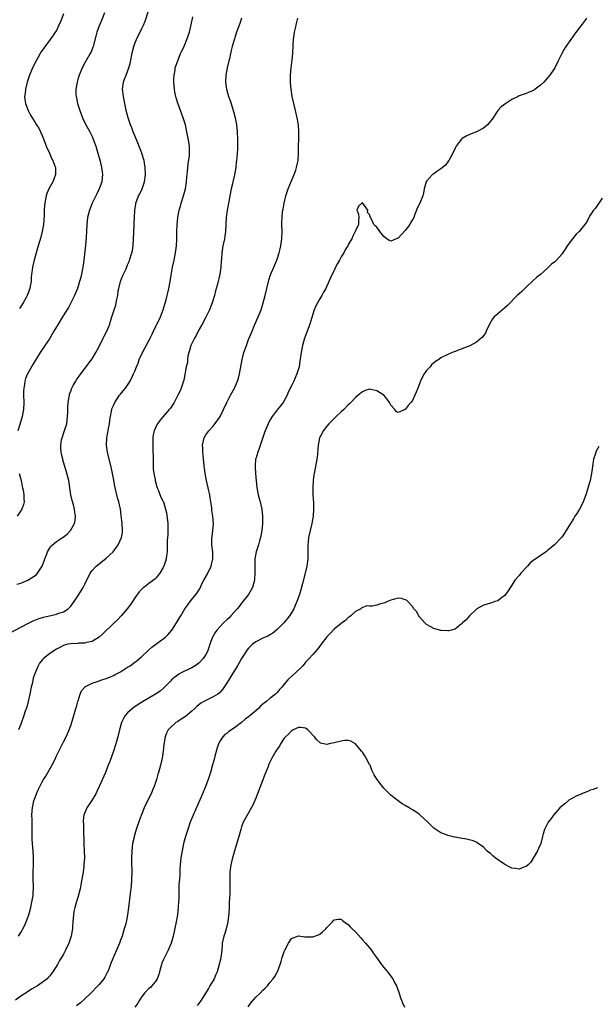
# Model space of a CAD drawing. Units: inches. Extents: x 2559000 to 2562000, y 1554000 to 1557000.
# Drawn here: x 2561419 to 2561581, y 1556454 to 1556731 of the extents above; entities that cross this region are included whole.
import ezdxf

# ---------------------------------------------------------------- set-up
doc = ezdxf.new("R2010")
doc.units = ezdxf.units.IN
doc.header["$MEASUREMENT"] = 0
doc.layers.add('LD25591554_10ft', color=73, linetype='Continuous')

msp = doc.modelspace()

# ---------------------------------------------------------------- linework, layer by layer
at = {"layer": 'LD25591554_10ft'}
for points, elevation in [([(2561415.82, 1556558.18), (2561421, 1556560.86), (2561422.44, 1556561.56), (2561423.84, 1556562.16), (2561425.34, 1556562.66), (2561427.04, 1556563.04), (2561429, 1556563.43), (2561429.71, 1556563.71), (2561431, 1556564.11), (2561432.29, 1556565), (2561432.66, 1556565.34), (2561433, 1556565.74), (2561433.97, 1556567), (2561435.32, 1556569), (2561436.55, 1556571), (2561437, 1556571.91), (2561438.46, 1556575), (2561439, 1556575.72), (2561440.17, 1556577), (2561441, 1556577.62), (2561443, 1556579.18), (2561444.92, 1556581), (2561446.31, 1556583), (2561447.25, 1556585), (2561447.56, 1556586.44), (2561447.6, 1556587), (2561447.48, 1556589), (2561447.22, 1556591.22), (2561446.99, 1556592.99), (2561446.54, 1556595), (2561446.18, 1556596.18), (2561445.99, 1556597), (2561445.77, 1556597.77), (2561445.42, 1556599.42), (2561445, 1556601.63), (2561444.43, 1556604.43), (2561443.36, 1556609), (2561443.05, 1556611), (2561443.13, 1556613), (2561443.46, 1556614.54), (2561443.63, 1556615.63), (2561443.91, 1556617), (2561444.02, 1556617.98), (2561444.18, 1556619), (2561444.49, 1556620.49), (2561444.57, 1556621), (2561444.67, 1556621.33), (2561445, 1556622.12), (2561445.39, 1556623), (2561446.75, 1556625), (2561447, 1556625.33), (2561447.76, 1556626.24), (2561448.37, 1556627), (2561449.73, 1556629), (2561450.38, 1556630.38), (2561450.69, 1556631), (2561451, 1556631.76), (2561451.47, 1556633), (2561451.95, 1556634.05), (2561452.25, 1556635), (2561453.17, 1556637), (2561455.34, 1556641), (2561455.86, 1556642.14), (2561456.23, 1556643), (2561457, 1556644.61), (2561457.19, 1556645), (2561457.83, 1556646.17), (2561458.21, 1556647), (2561459, 1556649), (2561459.44, 1556650.56), (2561459.86, 1556651.86), (2561460.13, 1556653), (2561460.25, 1556653.75), (2561460.6, 1556655), (2561460.96, 1556656.96), (2561461.22, 1556658.78), (2561461.62, 1556661), (2561462.07, 1556663), (2561462.48, 1556665), (2561462.75, 1556667), (2561462.82, 1556668.82), (2561462.83, 1556669), (2561462.83, 1556670.83), (2561462.84, 1556671), (2561462.88, 1556672.88), (2561463.09, 1556675), (2561463.5, 1556677), (2561463.85, 1556678.15), (2561464.09, 1556679), (2561464.74, 1556681), (2561465.26, 1556683), (2561465.57, 1556685), (2561465.67, 1556686.33), (2561465.81, 1556687.81), (2561465.9, 1556689), (2561466.01, 1556689.99), (2561466.37, 1556692.37), (2561466.42, 1556693), (2561466.37, 1556693.62), (2561466.39, 1556695), (2561466.21, 1556696.21), (2561465.64, 1556699), (2561465.52, 1556699.52), (2561465.23, 1556701), (2561464.64, 1556703), (2561463.12, 1556707.12), (2561462.63, 1556708.63), (2561462.54, 1556709), (2561462.27, 1556710.27), (2561462.15, 1556711), (2561462.01, 1556713), (2561462.02, 1556713.98), (2561462.08, 1556715), (2561462.33, 1556716.33), (2561462.4, 1556717), (2561463.06, 1556719), (2561463.9, 1556721), (2561464.25, 1556721.75), (2561464.88, 1556723), (2561465, 1556723.28), (2561465.67, 1556725), (2561465.98, 1556726.01), (2561466.34, 1556727), (2561466.77, 1556728.77), (2561466.87, 1556729.13), (2561467.33, 1556731.33)], 7430), ([(2561417.87, 1556571.87), (2561419, 1556572.22), (2561420.96, 1556573.04), (2561423, 1556574.38), (2561423.35, 1556574.65), (2561423.69, 1556575), (2561424.99, 1556577), (2561425.52, 1556578.48), (2561425.73, 1556579), (2561426.17, 1556580.17), (2561426.45, 1556581), (2561427, 1556581.93), (2561427.45, 1556582.55), (2561427.85, 1556583), (2561429, 1556583.87), (2561430.68, 1556585), (2561430.88, 1556585.12), (2561432.02, 1556585.98), (2561432.97, 1556587), (2561434.07, 1556589), (2561434.23, 1556589.77), (2561434.34, 1556591), (2561434.14, 1556592.14), (2561434.06, 1556593), (2561433.77, 1556594.23), (2561433.42, 1556595.42), (2561433.08, 1556597), (2561432.47, 1556601), (2561432.26, 1556601.74), (2561431.76, 1556603.76), (2561431.32, 1556605), (2561431, 1556606.2), (2561430.82, 1556606.82), (2561430.75, 1556607), (2561430.46, 1556608.46), (2561430.32, 1556609), (2561430.23, 1556610.23), (2561430.2, 1556611), (2561430.44, 1556612.44), (2561430.57, 1556613), (2561431.21, 1556614.79), (2561431.36, 1556615.36), (2561431.87, 1556617), (2561432.15, 1556619), (2561432.2, 1556620.2), (2561432.23, 1556621.77), (2561432.3, 1556623), (2561432.57, 1556624.57), (2561432.63, 1556625), (2561432.71, 1556625.29), (2561433, 1556626.14), (2561433.22, 1556626.78), (2561433.32, 1556627), (2561433.74, 1556627.74), (2561434.42, 1556629), (2561434.65, 1556629.35), (2561435.81, 1556631), (2561439, 1556635.23), (2561440.09, 1556637), (2561441, 1556638.68), (2561442.17, 1556641), (2561442.42, 1556641.58), (2561443.15, 1556643), (2561443.97, 1556645), (2561444.2, 1556645.8), (2561444.6, 1556647), (2561445.18, 1556649), (2561445.64, 1556650.36), (2561445.77, 1556651), (2561445.92, 1556651.92), (2561446.21, 1556653), (2561446.38, 1556654.38), (2561446.52, 1556655), (2561447, 1556657), (2561447.55, 1556658.45), (2561448.55, 1556660.55), (2561449, 1556661.63), (2561449.39, 1556662.61), (2561449.56, 1556663), (2561450.19, 1556665), (2561450.33, 1556665.67), (2561450.52, 1556667), (2561450.66, 1556669), (2561450.75, 1556670.75), (2561450.85, 1556672.85), (2561450.84, 1556673.16), (2561450.91, 1556675), (2561451.01, 1556677), (2561451.29, 1556678.71), (2561451.34, 1556679), (2561452.1, 1556681), (2561452.4, 1556681.6), (2561453.06, 1556683), (2561453.77, 1556685), (2561454.04, 1556687), (2561453.97, 1556689), (2561453.73, 1556690.27), (2561453.61, 1556691), (2561453.47, 1556691.47), (2561452.96, 1556693), (2561451.9, 1556695.9), (2561450.58, 1556699), (2561450.16, 1556700.16), (2561449.78, 1556701), (2561449.13, 1556703), (2561448.62, 1556705), (2561448.2, 1556707), (2561447.83, 1556709), (2561447.59, 1556711), (2561447.81, 1556713), (2561448.16, 1556713.84), (2561448.56, 1556715), (2561449, 1556716.01), (2561449.37, 1556717), (2561449.72, 1556718.28), (2561450.36, 1556721.64), (2561450.71, 1556723), (2561451, 1556723.85), (2561451.46, 1556725), (2561453, 1556728.03), (2561453.46, 1556729), (2561453.89, 1556730.11), (2561454.86, 1556733)], 7420), ([(2561442.46, 1556732.46), (2561441.66, 1556730.34), (2561441.05, 1556729), (2561440.35, 1556727), (2561440.08, 1556725.92), (2561439.29, 1556723), (2561439.22, 1556722.78), (2561439, 1556722.28), (2561438.64, 1556721.36), (2561438.45, 1556721), (2561437.69, 1556719.69), (2561437, 1556718.42), (2561436.19, 1556717), (2561435.64, 1556715.64), (2561435.37, 1556715), (2561435.28, 1556714.72), (2561435, 1556713.7), (2561434.78, 1556713), (2561434.44, 1556711), (2561434.48, 1556709.52), (2561434.51, 1556709), (2561434.63, 1556708.63), (2561434.95, 1556707), (2561435.55, 1556705), (2561436.3, 1556703), (2561437.18, 1556701.18), (2561437.87, 1556699.87), (2561438.37, 1556699), (2561439, 1556697.72), (2561439.33, 1556697), (2561439.79, 1556695.79), (2561440.08, 1556695), (2561440.67, 1556693), (2561441.25, 1556690.75), (2561441.66, 1556689), (2561441.82, 1556687.82), (2561441.91, 1556687), (2561441.81, 1556686.19), (2561441.72, 1556685), (2561441.04, 1556683), (2561440.37, 1556681.63), (2561440.03, 1556681), (2561439.02, 1556678.98), (2561438.25, 1556677), (2561438.03, 1556676.03), (2561437.77, 1556675), (2561437.51, 1556673), (2561437.36, 1556669.36), (2561437.17, 1556667.17), (2561436.65, 1556663), (2561436.46, 1556661.54), (2561436, 1556659), (2561435.82, 1556658.18), (2561435.52, 1556657), (2561434.88, 1556655), (2561434.08, 1556653), (2561433.07, 1556650.93), (2561432.37, 1556649.63), (2561430.7, 1556647), (2561429.45, 1556645), (2561429, 1556644.27), (2561428.28, 1556643), (2561427, 1556640.86), (2561425.74, 1556639), (2561425.46, 1556638.54), (2561425, 1556637.87), (2561424.45, 1556637), (2561422.39, 1556633.61), (2561421.98, 1556633), (2561420.86, 1556631), (2561420.33, 1556629.67), (2561420.12, 1556629), (2561419.98, 1556627.98), (2561419.8, 1556627), (2561419.77, 1556626.23), (2561419.78, 1556625), (2561419.84, 1556623), (2561419.75, 1556621), (2561419.41, 1556619), (2561418.75, 1556616.75), (2561418.17, 1556615)], 7410), ([(2561431, 1556732.17), (2561430.23, 1556730.23), (2561429.71, 1556729), (2561429, 1556727.54), (2561428.68, 1556727), (2561427.99, 1556726.01), (2561425.41, 1556722.59), (2561424.62, 1556721.38), (2561424.39, 1556721), (2561423.29, 1556719), (2561422.31, 1556717), (2561421.42, 1556715), (2561420.75, 1556713), (2561420.28, 1556711), (2561420.18, 1556709.82), (2561420.05, 1556709), (2561420.11, 1556708.11), (2561420.26, 1556707), (2561421.04, 1556705), (2561421.75, 1556703.75), (2561422.14, 1556703), (2561423, 1556701.68), (2561423.4, 1556701), (2561424.02, 1556700.02), (2561424.55, 1556699), (2561425, 1556698), (2561425.81, 1556695.81), (2561426.1, 1556695), (2561427.04, 1556693), (2561427.65, 1556691.65), (2561428.01, 1556691), (2561428.59, 1556689.41), (2561428.7, 1556689), (2561428.69, 1556688.69), (2561428.74, 1556687), (2561428.27, 1556685.73), (2561427.96, 1556685), (2561426.87, 1556683), (2561426.33, 1556681.67), (2561426.08, 1556681), (2561425.7, 1556679), (2561425.64, 1556678.36), (2561425.59, 1556677), (2561425.57, 1556675.57), (2561425.36, 1556673), (2561425, 1556671), (2561424.6, 1556669.4), (2561424.19, 1556668.19), (2561423.88, 1556667), (2561423.71, 1556666.29), (2561423.3, 1556665), (2561422.75, 1556663), (2561422.27, 1556661), (2561422.16, 1556660.16), (2561421.98, 1556659), (2561421.89, 1556658.11), (2561421.85, 1556657), (2561421.66, 1556655.66), (2561421.54, 1556655), (2561420.76, 1556653), (2561420.49, 1556652.49), (2561419.64, 1556651), (2561419, 1556649.91), (2561418.64, 1556649.36)], 7400), ([(2561577.91, 1556731), (2561577.56, 1556730.44), (2561577, 1556729.64), (2561576.75, 1556729.25), (2561574.86, 1556726.86), (2561573.49, 1556725), (2561572.14, 1556723), (2561571.7, 1556722.3), (2561571.01, 1556721), (2561569.96, 1556719), (2561569, 1556717.04), (2561567.64, 1556715), (2561567, 1556714.19), (2561565.91, 1556713), (2561565, 1556712.18), (2561563.48, 1556711), (2561563.19, 1556710.81), (2561563, 1556710.69), (2561561.84, 1556710.16), (2561561, 1556709.82), (2561560.39, 1556709.62), (2561559, 1556709.12), (2561558.73, 1556709), (2561557, 1556708.1), (2561555.23, 1556707), (2561553.97, 1556706.03), (2561552.98, 1556705.02), (2561551.43, 1556702.57), (2561551, 1556702.03), (2561550.11, 1556701), (2561549, 1556700.07), (2561547, 1556699.05), (2561545.53, 1556698.47), (2561544.15, 1556697.85), (2561543, 1556697.12), (2561542.86, 1556697), (2561542.46, 1556696.46), (2561541.33, 1556695), (2561541, 1556694.43), (2561540.35, 1556693), (2561539.26, 1556691), (2561539.16, 1556690.84), (2561539, 1556690.64), (2561538.31, 1556689.69), (2561537.51, 1556689), (2561537, 1556688.61), (2561535.84, 1556687.84), (2561535, 1556687.25), (2561534.69, 1556687), (2561533, 1556685.16), (2561532.94, 1556685.06), (2561532.9, 1556685), (2561532.37, 1556683), (2561532.18, 1556681.82), (2561531.95, 1556681), (2561531.08, 1556679), (2561530.39, 1556677.61), (2561530.17, 1556677), (2561529.65, 1556675.65), (2561529.38, 1556675), (2561528.52, 1556673.48), (2561528.28, 1556673), (2561527, 1556671.3), (2561525, 1556669.13), (2561524.89, 1556669.11), (2561523, 1556668.27), (2561522.53, 1556668.53), (2561521.85, 1556669), (2561521, 1556669.65), (2561519.91, 1556671), (2561519, 1556672.26), (2561518.59, 1556672.6), (2561518.17, 1556673), (2561517.49, 1556674.51), (2561517.12, 1556675.12), (2561517, 1556675.78), (2561516.36, 1556676.36), (2561516.46, 1556677), (2561515.27, 1556678.73), (2561515.06, 1556679), (2561515, 1556679.04), (2561514.85, 1556679), (2561513.84, 1556678.16), (2561513.36, 1556677), (2561513.86, 1556675.86), (2561513.98, 1556675), (2561513.86, 1556674.14), (2561513.91, 1556673), (2561513, 1556671.24), (2561512.94, 1556671), (2561512.28, 1556669.72), (2561512.01, 1556669), (2561511, 1556667.37), (2561510.84, 1556667), (2561510.11, 1556665.89), (2561509.72, 1556665), (2561509, 1556663.86), (2561508.52, 1556663), (2561507.93, 1556662.07), (2561507.41, 1556661), (2561507, 1556660.09), (2561506.43, 1556659), (2561506.04, 1556657.96), (2561505, 1556655.64), (2561504.67, 1556655), (2561504.05, 1556653.95), (2561503.54, 1556653), (2561503, 1556652.1), (2561501.87, 1556650.13), (2561501.4, 1556649), (2561501, 1556647.83), (2561500.21, 1556645), (2561499.48, 1556643), (2561498.78, 1556641.22), (2561498.71, 1556641), (2561498.14, 1556639), (2561497.76, 1556637), (2561497.43, 1556634.57), (2561497.18, 1556633), (2561496.58, 1556631), (2561496.1, 1556629.9), (2561495.67, 1556629), (2561495, 1556627.66), (2561494.15, 1556625.85), (2561493.79, 1556625), (2561492.68, 1556623), (2561491.97, 1556622.03), (2561491, 1556620.89), (2561489.57, 1556619), (2561489, 1556618.04), (2561488.45, 1556617), (2561487.6, 1556615), (2561487.46, 1556614.54), (2561486.86, 1556612.86), (2561485.98, 1556610.02), (2561485.59, 1556609), (2561485, 1556607.13), (2561484.97, 1556607), (2561484.81, 1556605.19), (2561484.81, 1556605), (2561484.83, 1556604.83), (2561484.97, 1556603), (2561485.35, 1556599), (2561485.58, 1556597.58), (2561485.7, 1556597), (2561485.95, 1556595.95), (2561486.23, 1556595), (2561486.68, 1556593), (2561486.9, 1556591), (2561486.86, 1556589), (2561486.67, 1556587), (2561486.33, 1556585), (2561486.05, 1556584.05), (2561485.8, 1556583), (2561485.16, 1556581), (2561484.78, 1556579), (2561484.73, 1556577), (2561484.78, 1556575), (2561484.66, 1556573.34), (2561484.65, 1556573), (2561484.09, 1556571), (2561483.72, 1556570.28), (2561482.96, 1556569), (2561481.41, 1556567), (2561481.23, 1556566.77), (2561481, 1556566.53), (2561480.35, 1556565.65), (2561479.81, 1556565), (2561478.02, 1556563), (2561477.52, 1556562.48), (2561477, 1556562.01), (2561475.95, 1556561), (2561475, 1556560.04), (2561474.07, 1556559), (2561473.64, 1556558.36), (2561472.85, 1556557), (2561472.14, 1556555), (2561471.85, 1556554.15), (2561471.41, 1556553), (2561471, 1556552.18), (2561470.25, 1556551), (2561469, 1556549.7), (2561468.62, 1556549.38), (2561468.02, 1556549), (2561467, 1556548.42), (2561465, 1556547.48), (2561464.06, 1556547), (2561463.37, 1556546.63), (2561463, 1556546.37), (2561462.22, 1556545.78), (2561461.37, 1556545), (2561461, 1556544.65), (2561459.2, 1556542.8), (2561458.12, 1556541.88), (2561456.83, 1556541), (2561453.19, 1556538.81), (2561451.96, 1556538.04), (2561450.75, 1556537.25), (2561450.41, 1556537), (2561449, 1556535.74), (2561448.29, 1556535), (2561447.81, 1556534.19), (2561447.25, 1556533), (2561446.72, 1556531), (2561446.23, 1556529), (2561445.64, 1556527), (2561444.99, 1556525.01), (2561443.96, 1556522.04), (2561443.57, 1556521), (2561442.77, 1556519), (2561441, 1556515.02), (2561440.35, 1556513.65), (2561440.02, 1556513), (2561439, 1556511.25), (2561437.54, 1556509), (2561436.71, 1556507), (2561436.55, 1556505.45), (2561436.52, 1556505), (2561436.56, 1556504.56), (2561436.64, 1556501.36), (2561436.69, 1556500.69), (2561436.73, 1556499), (2561436.81, 1556497), (2561436.84, 1556495), (2561436.72, 1556493), (2561436.69, 1556492.69), (2561436.46, 1556491), (2561436.15, 1556489), (2561435.94, 1556487.94), (2561435.7, 1556486.3), (2561435, 1556483.89), (2561434.71, 1556483), (2561434.35, 1556481.65), (2561434.14, 1556481), (2561433.93, 1556479.93), (2561433.77, 1556479), (2561433.62, 1556477), (2561433.55, 1556475.55), (2561433.49, 1556475), (2561433.39, 1556474.61), (2561433.13, 1556473), (2561432.45, 1556471), (2561431.54, 1556469), (2561431, 1556467.96), (2561430.44, 1556467), (2561429.88, 1556466.12), (2561429.29, 1556465), (2561428.02, 1556463), (2561427, 1556461.69), (2561426.68, 1556461.32), (2561426.37, 1556461), (2561425, 1556459.92), (2561423.69, 1556459), (2561421.95, 1556458.05), (2561420.73, 1556457.27), (2561419, 1556456.1), (2561417.53, 1556455)], 7460), ([(2561481.03, 1556731), (2561480.52, 1556729.48), (2561479.6, 1556727), (2561478.92, 1556724.92), (2561478.38, 1556723), (2561478.12, 1556721.88), (2561477.88, 1556721), (2561477.59, 1556719.59), (2561477.44, 1556719), (2561477, 1556717), (2561476.62, 1556715), (2561476.49, 1556713), (2561476.77, 1556711), (2561477.37, 1556709), (2561477.8, 1556707.8), (2561478.79, 1556704.79), (2561479.25, 1556703), (2561479.61, 1556701), (2561479.78, 1556699), (2561479.85, 1556697), (2561479.86, 1556695), (2561479.83, 1556694.17), (2561479.79, 1556693), (2561479.69, 1556691.69), (2561479.63, 1556691), (2561479.54, 1556690.46), (2561479.37, 1556689), (2561479.01, 1556686.99), (2561478.59, 1556685), (2561478.43, 1556684.43), (2561478.1, 1556683), (2561477.71, 1556681), (2561477.45, 1556679.45), (2561477, 1556677), (2561476.71, 1556675), (2561476.59, 1556673), (2561476.49, 1556671), (2561476.32, 1556669.69), (2561476.21, 1556669), (2561475.77, 1556667), (2561475.65, 1556666.35), (2561475.44, 1556665), (2561475.36, 1556663.36), (2561475.3, 1556662.7), (2561475.21, 1556661), (2561474.91, 1556659), (2561474.22, 1556656.22), (2561473.7, 1556654.3), (2561473.37, 1556653), (2561472.78, 1556651), (2561472.04, 1556649), (2561471.01, 1556646.99), (2561469.95, 1556645), (2561469, 1556643.37), (2561468.22, 1556641.78), (2561467.78, 1556641), (2561467, 1556639.51), (2561466.77, 1556639), (2561466.4, 1556637.6), (2561466.2, 1556637), (2561465.96, 1556635.96), (2561465.84, 1556635), (2561465.78, 1556634.22), (2561465.47, 1556633), (2561464.78, 1556629.22), (2561464.72, 1556629), (2561464.08, 1556627), (2561463.75, 1556626.25), (2561463.15, 1556625), (2561462.06, 1556623), (2561461, 1556621.4), (2561460.71, 1556621), (2561459.01, 1556618.99), (2561458.07, 1556617.93), (2561457.39, 1556617), (2561457, 1556616.27), (2561456.42, 1556615), (2561456.16, 1556613.84), (2561456.06, 1556613), (2561456.08, 1556612.08), (2561456.04, 1556611), (2561456.05, 1556609.95), (2561456.11, 1556609), (2561456.14, 1556608.14), (2561456.15, 1556607), (2561456.21, 1556605.79), (2561456.22, 1556604.22), (2561456.38, 1556603), (2561456.71, 1556601.29), (2561456.75, 1556601), (2561457.23, 1556599.23), (2561457.32, 1556599), (2561457.57, 1556598.43), (2561458.37, 1556596.37), (2561459, 1556595.16), (2561459.07, 1556595), (2561459.67, 1556593), (2561459.95, 1556591.95), (2561460.2, 1556589.8), (2561460.32, 1556589), (2561460.32, 1556588.32), (2561460.34, 1556587), (2561460.27, 1556585.73), (2561460.2, 1556585), (2561460.14, 1556584.14), (2561460.12, 1556583), (2561460.12, 1556581.88), (2561460.08, 1556581), (2561459.91, 1556579.91), (2561459.81, 1556579), (2561459.64, 1556578.36), (2561459.18, 1556577), (2561459, 1556576.61), (2561458.05, 1556575), (2561457.61, 1556574.39), (2561457, 1556573.69), (2561456.65, 1556573.35), (2561455, 1556572.06), (2561453.51, 1556571), (2561453.23, 1556570.77), (2561452.23, 1556569.77), (2561451, 1556568.03), (2561450.37, 1556567), (2561449.81, 1556566.19), (2561448.86, 1556565), (2561447.14, 1556563), (2561446.12, 1556561.88), (2561445.25, 1556561), (2561442.02, 1556557.98), (2561440.96, 1556557.04), (2561439, 1556555.78), (2561437.48, 1556555.48), (2561437, 1556555.3), (2561435.3, 1556555.3), (2561435, 1556555.25), (2561433, 1556555.17), (2561432.2, 1556555), (2561431.26, 1556554.74), (2561431, 1556554.64), (2561429.91, 1556554.09), (2561429, 1556553.6), (2561428, 1556553), (2561427, 1556552.28), (2561425.35, 1556551), (2561425.18, 1556550.82), (2561424.28, 1556549.72), (2561423.83, 1556549), (2561423, 1556547.02), (2561422.5, 1556545.51), (2561422.25, 1556544.24), (2561421.93, 1556543), (2561421.53, 1556541), (2561421.08, 1556538.92), (2561420.65, 1556537.35), (2561420.25, 1556536.25), (2561419.84, 1556535), (2561419, 1556532.59), (2561418.35, 1556531)], 7440), ([(2561418.37, 1556473), (2561419, 1556473.99), (2561419.35, 1556474.65), (2561419.55, 1556475), (2561420.11, 1556476.11), (2561420.52, 1556477), (2561421, 1556478.21), (2561421.27, 1556479), (2561421.79, 1556481), (2561421.98, 1556482.02), (2561422.2, 1556483), (2561422.44, 1556484.44), (2561422.49, 1556485), (2561422.56, 1556486.56), (2561422.56, 1556487), (2561422.5, 1556489), (2561422.47, 1556491), (2561422.53, 1556493), (2561422.55, 1556495), (2561422.43, 1556497), (2561422.26, 1556499), (2561422.21, 1556500.21), (2561422.18, 1556502.18), (2561422.19, 1556503), (2561422.16, 1556504.16), (2561422.16, 1556505.84), (2561422.12, 1556507), (2561422.18, 1556508.18), (2561422.24, 1556509), (2561422.67, 1556511), (2561423, 1556511.99), (2561423.38, 1556513), (2561423.86, 1556514.14), (2561424.29, 1556515), (2561425, 1556516.36), (2561425.37, 1556517), (2561426.02, 1556517.98), (2561428.2, 1556521.8), (2561428.71, 1556523), (2561429, 1556523.62), (2561430.71, 1556527), (2561431, 1556527.61), (2561431.73, 1556529), (2561432.13, 1556529.87), (2561432.59, 1556531), (2561433, 1556532.17), (2561433.7, 1556534.3), (2561433.88, 1556535), (2561434.48, 1556537), (2561434.59, 1556537.41), (2561435.04, 1556538.96), (2561435.1, 1556539.1), (2561435.69, 1556541), (2561436.06, 1556541.94), (2561436.93, 1556543), (2561437, 1556543.06), (2561439, 1556544.05), (2561440.52, 1556544.52), (2561441.79, 1556545), (2561443, 1556545.4), (2561444.14, 1556545.86), (2561445, 1556546.25), (2561445.5, 1556546.5), (2561446.41, 1556547), (2561447, 1556547.31), (2561449, 1556548.55), (2561449.68, 1556549), (2561451, 1556549.96), (2561451.62, 1556550.38), (2561452.38, 1556551), (2561453, 1556551.56), (2561454.78, 1556553.22), (2561455.84, 1556554.16), (2561459, 1556556.5), (2561459.65, 1556557), (2561460.34, 1556557.66), (2561461.46, 1556559), (2561462.77, 1556561), (2561463.57, 1556562.43), (2561463.92, 1556563), (2561465.08, 1556565), (2561465.91, 1556566.09), (2561466.57, 1556567), (2561468.56, 1556569.44), (2561469.43, 1556571), (2561469.79, 1556571.79), (2561470.4, 1556573), (2561471.34, 1556574.66), (2561472.49, 1556577), (2561472.56, 1556577.44), (2561472.96, 1556579), (2561472.92, 1556580.92), (2561472.67, 1556583), (2561472.66, 1556585), (2561472.72, 1556585.28), (2561472.94, 1556587), (2561473.11, 1556589), (2561472.96, 1556591), (2561472.69, 1556592.69), (2561472.63, 1556593.37), (2561472.41, 1556595), (2561472.19, 1556596.19), (2561472.09, 1556597), (2561471.83, 1556598.17), (2561471.18, 1556601), (2561470.8, 1556603), (2561470.6, 1556604.6), (2561470.53, 1556605), (2561470.42, 1556606.42), (2561470.33, 1556607), (2561470.24, 1556608.24), (2561470.13, 1556609), (2561470.11, 1556610.11), (2561470.06, 1556611), (2561470.51, 1556613), (2561471, 1556613.87), (2561471.78, 1556615), (2561473, 1556616.35), (2561473.55, 1556617), (2561474.2, 1556617.8), (2561475, 1556619), (2561475.95, 1556621), (2561476.83, 1556623), (2561477.9, 1556625), (2561479.01, 1556626.99), (2561479.9, 1556629), (2561480.16, 1556629.84), (2561480.47, 1556631), (2561481.14, 1556635), (2561481.69, 1556637), (2561482.37, 1556639), (2561483, 1556640.7), (2561483.69, 1556642.31), (2561483.97, 1556643), (2561484.67, 1556644.67), (2561485.69, 1556647), (2561486.48, 1556649), (2561487.12, 1556651), (2561487.62, 1556653), (2561488.07, 1556655), (2561488.68, 1556657.32), (2561489.18, 1556658.82), (2561489.46, 1556659.46), (2561490.09, 1556661), (2561490.34, 1556661.66), (2561490.93, 1556663), (2561491.57, 1556665), (2561491.84, 1556666.16), (2561492.06, 1556667), (2561492.36, 1556669), (2561492.39, 1556671), (2561492.33, 1556673), (2561492.37, 1556673.63), (2561492.4, 1556675), (2561492.56, 1556676.56), (2561492.64, 1556677), (2561492.71, 1556677.29), (2561492.98, 1556679), (2561493.45, 1556681), (2561493.81, 1556682.19), (2561494.09, 1556683), (2561495, 1556685.3), (2561495.77, 1556687), (2561496.23, 1556688.23), (2561496.49, 1556689), (2561496.55, 1556689.45), (2561496.89, 1556691), (2561497.02, 1556693), (2561497.05, 1556695.05), (2561497.11, 1556697), (2561497.11, 1556699), (2561496.99, 1556701), (2561496.67, 1556703), (2561496.2, 1556705), (2561495.67, 1556707), (2561495.22, 1556709), (2561494.92, 1556711), (2561494.79, 1556712.79), (2561494.78, 1556713), (2561494.79, 1556715), (2561494.97, 1556717), (2561495.27, 1556719.27), (2561495.45, 1556721), (2561495.54, 1556723.54), (2561495.61, 1556725), (2561495.81, 1556726.19), (2561495.9, 1556727), (2561496.14, 1556728.14), (2561496.48, 1556729.52), (2561496.83, 1556731)], 7450), ([(2561582.37, 1556680.37), (2561580.42, 1556677.58), (2561579.9, 1556677), (2561579, 1556675.58), (2561578.62, 1556675), (2561578.09, 1556673.91), (2561577.5, 1556673), (2561577, 1556672.44), (2561575.84, 1556671), (2561575, 1556670.23), (2561574, 1556669), (2561572.55, 1556667), (2561571.96, 1556666.04), (2561571, 1556664.68), (2561569.47, 1556663), (2561569, 1556662.52), (2561568.14, 1556661.86), (2561567.3, 1556661), (2561567, 1556660.72), (2561565, 1556658.96), (2561563.92, 1556658.08), (2561562.87, 1556657.13), (2561561, 1556655.38), (2561559.8, 1556654.2), (2561559, 1556653.52), (2561558.47, 1556653), (2561555.78, 1556650.22), (2561555, 1556649.55), (2561554.3, 1556649), (2561553, 1556647.92), (2561552.01, 1556647), (2561551.55, 1556646.45), (2561550.71, 1556645), (2561549.75, 1556643), (2561549.52, 1556642.48), (2561549, 1556641.79), (2561548.68, 1556641.32), (2561548.32, 1556641), (2561547, 1556639.88), (2561545.11, 1556638.89), (2561543.67, 1556638.33), (2561540.76, 1556637.24), (2561540.23, 1556637), (2561539, 1556636.47), (2561537, 1556635.47), (2561536.4, 1556635), (2561535.53, 1556634.47), (2561535, 1556634.14), (2561534.43, 1556633.57), (2561533.98, 1556633), (2561533, 1556631.98), (2561532.36, 1556631), (2561531.86, 1556630.14), (2561531.3, 1556629), (2561530.53, 1556627), (2561530.12, 1556625.88), (2561529.74, 1556625), (2561529, 1556623.54), (2561528.59, 1556623), (2561527.86, 1556622.14), (2561527, 1556621.02), (2561525, 1556620.19), (2561524.47, 1556620.47), (2561524.07, 1556621), (2561523, 1556622.19), (2561522.62, 1556623), (2561521.92, 1556623.92), (2561520.97, 1556625), (2561519, 1556626.25), (2561517.35, 1556626.65), (2561517, 1556626.71), (2561515.71, 1556626.29), (2561515, 1556626), (2561513.77, 1556625), (2561513, 1556624.32), (2561511.73, 1556623), (2561511.39, 1556622.61), (2561511, 1556622.27), (2561509.77, 1556621), (2561509, 1556620.34), (2561507.6, 1556619), (2561507, 1556618.46), (2561506.26, 1556617.74), (2561505.55, 1556617), (2561505, 1556616.34), (2561503.96, 1556615), (2561503.62, 1556614.38), (2561502.96, 1556613), (2561502.56, 1556611), (2561502.41, 1556609.59), (2561502.39, 1556609), (2561502.31, 1556608.31), (2561502.13, 1556607), (2561501.75, 1556605), (2561501.38, 1556603), (2561501.34, 1556602.66), (2561501.15, 1556601), (2561501.05, 1556599), (2561501.07, 1556597), (2561501.2, 1556594.8), (2561501.27, 1556593), (2561501.15, 1556591), (2561500.77, 1556589), (2561500.27, 1556587), (2561499.83, 1556585), (2561499.73, 1556583.73), (2561499.65, 1556583), (2561499.63, 1556582.37), (2561499.68, 1556581), (2561499.67, 1556579.67), (2561499.64, 1556579), (2561499.37, 1556577), (2561498.89, 1556575), (2561498.09, 1556572.09), (2561497.65, 1556570.35), (2561497.27, 1556569), (2561496.59, 1556567), (2561496.12, 1556565.88), (2561495.66, 1556565), (2561495, 1556563.87), (2561494.47, 1556563), (2561493.83, 1556562.17), (2561492.89, 1556561), (2561491, 1556559.17), (2561489.82, 1556558.18), (2561489, 1556557.7), (2561488.58, 1556557.42), (2561487, 1556556.69), (2561485, 1556555.68), (2561484.13, 1556555), (2561483, 1556553.92), (2561482.59, 1556553.41), (2561481, 1556550.98), (2561479.83, 1556549), (2561479, 1556547.68), (2561478.04, 1556545.96), (2561477, 1556544.24), (2561475.69, 1556542.31), (2561475, 1556541.55), (2561474.72, 1556541.28), (2561474.32, 1556541), (2561473, 1556540.2), (2561471, 1556539.23), (2561469.58, 1556538.42), (2561468.43, 1556537.57), (2561467.84, 1556537), (2561467, 1556536.23), (2561465.25, 1556534.75), (2561465, 1556534.56), (2561464.06, 1556533.94), (2561463, 1556533.26), (2561462.55, 1556533), (2561461, 1556531.61), (2561460.38, 1556531), (2561459.94, 1556530.06), (2561459.53, 1556529), (2561459.2, 1556526.8), (2561459, 1556525), (2561458.67, 1556523), (2561458.2, 1556521), (2561457.67, 1556519), (2561457.52, 1556518.48), (2561457.15, 1556517), (2561456.49, 1556515), (2561456.02, 1556513.98), (2561455.6, 1556513), (2561454.6, 1556511), (2561453.69, 1556509), (2561452.36, 1556505.64), (2561451.43, 1556503), (2561450.84, 1556501), (2561450.8, 1556500.8), (2561450.4, 1556499), (2561450.19, 1556497), (2561450.13, 1556495), (2561450.12, 1556493.88), (2561450.14, 1556491), (2561450.12, 1556489), (2561449.95, 1556487), (2561449.71, 1556485), (2561449.28, 1556481), (2561449, 1556479), (2561448.66, 1556477.34), (2561448.6, 1556477), (2561448.47, 1556476.47), (2561448.07, 1556475), (2561447.44, 1556473), (2561447, 1556471.81), (2561446.68, 1556471), (2561444.42, 1556465.58), (2561443.4, 1556463), (2561443.27, 1556462.73), (2561442.56, 1556461.44), (2561442.3, 1556461), (2561441, 1556459.4), (2561440.66, 1556459), (2561438.7, 1556457), (2561437, 1556455.37), (2561435.74, 1556454.26), (2561434.63, 1556453.37)], 7470), ([(2561581.43, 1556610.57), (2561580.69, 1556609.31), (2561580.56, 1556609), (2561580.38, 1556608.38), (2561579.91, 1556607), (2561579.6, 1556605), (2561579.38, 1556603), (2561578.99, 1556601.01), (2561577.75, 1556597), (2561577, 1556595), (2561576.33, 1556593.67), (2561575.96, 1556593), (2561575, 1556591.51), (2561574.69, 1556591), (2561574.31, 1556590.31), (2561573.48, 1556589), (2561573, 1556588.17), (2561572.25, 1556587), (2561571.73, 1556586.27), (2561571, 1556585.11), (2561570.91, 1556585), (2561568.98, 1556583), (2561567.88, 1556582.12), (2561567, 1556581.39), (2561566.56, 1556581), (2561565, 1556579.95), (2561563.74, 1556579), (2561563.27, 1556578.73), (2561562.11, 1556577.89), (2561561.33, 1556577), (2561559.47, 1556575), (2561559, 1556574.36), (2561557.82, 1556573), (2561557, 1556571.63), (2561555.95, 1556570.05), (2561555.2, 1556569), (2561555, 1556568.75), (2561554.03, 1556568.03), (2561553, 1556567.24), (2561552.16, 1556567), (2561551.3, 1556566.7), (2561549, 1556566.03), (2561547.1, 1556565), (2561547, 1556564.92), (2561545.02, 1556563), (2561544.11, 1556561.89), (2561543.14, 1556561), (2561543, 1556560.84), (2561542.36, 1556560.36), (2561541, 1556559.27), (2561539.96, 1556559), (2561539.24, 1556558.76), (2561539, 1556558.76), (2561537.15, 1556558.85), (2561537, 1556558.87), (2561535.32, 1556559.32), (2561535, 1556559.41), (2561533, 1556560.54), (2561532.53, 1556561), (2561531, 1556562.7), (2561530.79, 1556563), (2561530.2, 1556564.2), (2561529.44, 1556565), (2561529, 1556565.63), (2561527.69, 1556567), (2561527.37, 1556567.37), (2561527, 1556567.52), (2561525.92, 1556567.92), (2561525, 1556567.95), (2561523.64, 1556567.64), (2561523, 1556567.42), (2561522.06, 1556567), (2561521.3, 1556566.7), (2561519.73, 1556566.27), (2561519, 1556566.01), (2561517.69, 1556565.69), (2561517, 1556565.68), (2561516.22, 1556565.78), (2561514.79, 1556565.21), (2561514.57, 1556565), (2561513, 1556564.2), (2561511.76, 1556563), (2561511.3, 1556562.7), (2561511, 1556562.51), (2561510.26, 1556561.74), (2561509.19, 1556561), (2561509, 1556560.88), (2561507, 1556559.23), (2561505.94, 1556558.06), (2561505, 1556557.11), (2561503.36, 1556555), (2561503.22, 1556554.78), (2561503, 1556554.52), (2561502.36, 1556553.64), (2561501, 1556552.14), (2561500.01, 1556551), (2561499, 1556549.95), (2561498.57, 1556549.43), (2561498.19, 1556549), (2561496.15, 1556547), (2561494.51, 1556545.49), (2561494.02, 1556545), (2561493, 1556543.79), (2561492.31, 1556543), (2561491.72, 1556542.28), (2561491, 1556541.45), (2561490.78, 1556541.22), (2561490.54, 1556541), (2561489, 1556539.75), (2561488.12, 1556539), (2561487.45, 1556538.55), (2561487, 1556538.14), (2561486.36, 1556537.64), (2561485.74, 1556537), (2561483.43, 1556535), (2561483, 1556534.63), (2561482.06, 1556533.94), (2561481, 1556533.02), (2561479, 1556531.52), (2561477.47, 1556530.53), (2561477, 1556530.07), (2561476.35, 1556529.65), (2561475.77, 1556529), (2561475, 1556527.83), (2561474.58, 1556527), (2561474.12, 1556525.88), (2561473.53, 1556523.53), (2561473.37, 1556523), (2561472.88, 1556521.12), (2561472.24, 1556519), (2561471.61, 1556517), (2561470.89, 1556515), (2561470.08, 1556513), (2561467.44, 1556507), (2561466.59, 1556505), (2561465.87, 1556503), (2561465.26, 1556501), (2561464.73, 1556499), (2561464.3, 1556497), (2561463.99, 1556495), (2561463.8, 1556493), (2561463.7, 1556491.7), (2561463.66, 1556490.34), (2561463.54, 1556489), (2561463.43, 1556487.43), (2561463.39, 1556486.61), (2561463.37, 1556485), (2561463.36, 1556483.36), (2561463.31, 1556482.69), (2561463.24, 1556481), (2561463.01, 1556479.01), (2561462.64, 1556477), (2561461.8, 1556473), (2561461.27, 1556471), (2561460.42, 1556469), (2561459.24, 1556466.76), (2561459, 1556466.24), (2561458.65, 1556465.35), (2561458.54, 1556465), (2561458, 1556463), (2561457.78, 1556462.22), (2561457.34, 1556461), (2561457, 1556460.48), (2561455.8, 1556459), (2561455.41, 1556458.59), (2561455, 1556458.24), (2561453.72, 1556457), (2561453, 1556456.02), (2561452.34, 1556455), (2561451.84, 1556454.16), (2561450.98, 1556453)], 7480), ([(2561418.53, 1556603), (2561419.05, 1556601), (2561419.38, 1556599.38), (2561419.5, 1556599), (2561419.65, 1556598.35), (2561419.87, 1556597), (2561419.86, 1556595.86), (2561419.91, 1556595), (2561419.73, 1556594.27), (2561419.29, 1556593), (2561417.95, 1556591)], 7410), ([(2561581, 1556514.7), (2561579.77, 1556514.23), (2561579, 1556513.97), (2561578.33, 1556513.67), (2561577, 1556513.21), (2561576.58, 1556513), (2561575, 1556512.36), (2561573, 1556511.16), (2561572.78, 1556511), (2561571.82, 1556510.18), (2561571, 1556509.5), (2561570.45, 1556509), (2561568.68, 1556507), (2561567.98, 1556506.02), (2561567.15, 1556505), (2561566.15, 1556503), (2561565.77, 1556501.77), (2561565.6, 1556501), (2561565.07, 1556499), (2561564.41, 1556497.59), (2561564.18, 1556497), (2561562.26, 1556493.74), (2561561.53, 1556493), (2561561, 1556492.52), (2561560.35, 1556492.35), (2561559, 1556491.84), (2561557.98, 1556491.98), (2561557, 1556492.07), (2561556.36, 1556492.36), (2561555, 1556493.08), (2561552.29, 1556495), (2561551.59, 1556495.59), (2561551, 1556496.19), (2561550.51, 1556496.51), (2561549.95, 1556497), (2561549, 1556497.98), (2561547.23, 1556499.23), (2561547, 1556499.37), (2561545.85, 1556499.85), (2561545, 1556500.06), (2561544.27, 1556500.27), (2561543, 1556500.42), (2561542.54, 1556500.54), (2561541, 1556500.79), (2561540.84, 1556500.84), (2561539, 1556501.28), (2561538.57, 1556501.43), (2561537, 1556502.03), (2561535, 1556503.36), (2561533.37, 1556505), (2561531.11, 1556507.11), (2561531, 1556507.17), (2561529.94, 1556507.94), (2561529, 1556508.49), (2561528.66, 1556508.66), (2561528.08, 1556509), (2561527, 1556509.68), (2561526.16, 1556510.16), (2561525.01, 1556511), (2561523.89, 1556511.89), (2561523, 1556512.63), (2561522.8, 1556512.8), (2561522.62, 1556513), (2561521, 1556514.57), (2561520.64, 1556515), (2561519.92, 1556515.91), (2561519.08, 1556517), (2561519, 1556517.12), (2561518.31, 1556518.31), (2561517.66, 1556519.66), (2561517.13, 1556521), (2561517, 1556521.26), (2561516.07, 1556523), (2561515.67, 1556523.67), (2561515, 1556524.66), (2561514.7, 1556525), (2561513.01, 1556527.01), (2561511.75, 1556527.75), (2561511, 1556527.97), (2561509.97, 1556527.97), (2561509, 1556527.82), (2561507.4, 1556527.4), (2561507, 1556527.28), (2561505.59, 1556527), (2561505, 1556526.86), (2561503.24, 1556527.24), (2561503, 1556527.36), (2561502.15, 1556528.15), (2561501.54, 1556529), (2561499.65, 1556531), (2561499.28, 1556531.28), (2561499, 1556531.39), (2561497.65, 1556531.65), (2561497, 1556531.6), (2561495.52, 1556531), (2561495.21, 1556530.79), (2561495, 1556530.72), (2561494.22, 1556529.78), (2561493.32, 1556529), (2561493, 1556528.6), (2561491.96, 1556527), (2561491.64, 1556526.36), (2561491, 1556525.56), (2561490.79, 1556525.21), (2561490.65, 1556525), (2561489.54, 1556523), (2561489, 1556521.89), (2561488.72, 1556521.28), (2561488.35, 1556520.35), (2561487.56, 1556518.44), (2561485.49, 1556513), (2561485, 1556511.76), (2561484.18, 1556509.82), (2561482.55, 1556507), (2561481.51, 1556505), (2561481, 1556503.69), (2561480.78, 1556503), (2561480.22, 1556501), (2561479.01, 1556497), (2561478.29, 1556494.29), (2561477.99, 1556493), (2561477.71, 1556491), (2561477.68, 1556490.32), (2561477.71, 1556489), (2561477.76, 1556487.76), (2561477.76, 1556487), (2561477.71, 1556485), (2561477.62, 1556483.62), (2561477.56, 1556482.44), (2561477.5, 1556481), (2561477.46, 1556479.46), (2561477.2, 1556477), (2561476.66, 1556475), (2561476.27, 1556473.73), (2561476, 1556473), (2561475.61, 1556471), (2561475.55, 1556470.45), (2561475.44, 1556469), (2561475.19, 1556467), (2561474.76, 1556465), (2561474.17, 1556463), (2561473.81, 1556462.19), (2561473.3, 1556461), (2561473, 1556460.51), (2561472.14, 1556459), (2561471.69, 1556458.31), (2561470.91, 1556457), (2561469.66, 1556455), (2561469, 1556454.06), (2561468.55, 1556453.45)], 7490), ([(2561482.87, 1556453.13), (2561483.7, 1556454.3), (2561485, 1556455.85), (2561486.21, 1556457), (2561487, 1556457.82), (2561487.64, 1556458.36), (2561488.27, 1556459), (2561489, 1556459.91), (2561489.93, 1556461), (2561490.33, 1556461.67), (2561491, 1556462.88), (2561491.08, 1556463), (2561491.88, 1556465), (2561492.16, 1556465.84), (2561492.47, 1556467), (2561493, 1556468.64), (2561493.16, 1556469), (2561494.18, 1556471), (2561495, 1556472.33), (2561496.97, 1556473.03), (2561498.82, 1556472.82), (2561500.77, 1556472.77), (2561501, 1556472.75), (2561502.66, 1556473.34), (2561503, 1556473.52), (2561503.8, 1556474.2), (2561504.67, 1556475), (2561505, 1556475.4), (2561506.52, 1556477), (2561506.73, 1556477.27), (2561507, 1556477.55), (2561508.2, 1556477.8), (2561509, 1556477.78), (2561509.38, 1556477.38), (2561510.52, 1556476.52), (2561511, 1556476.29), (2561511.57, 1556475.57), (2561512.12, 1556475), (2561513, 1556474.21), (2561514.5, 1556472.5), (2561515, 1556471.98), (2561515.88, 1556471), (2561517.53, 1556469), (2561518.09, 1556468.09), (2561518.92, 1556467), (2561520.36, 1556465), (2561520.61, 1556464.61), (2561521, 1556464.21), (2561521.53, 1556463.53), (2561522.02, 1556463), (2561523.49, 1556461), (2561523.98, 1556459.98), (2561524.53, 1556459), (2561525.29, 1556457), (2561525.68, 1556455.68), (2561525.97, 1556455), (2561526.21, 1556454.21), (2561526.76, 1556453)], 7500)]:
    msp.add_lwpolyline(points, dxfattribs=dict(at, elevation=elevation))

doc.saveas('drawing.dxf')
